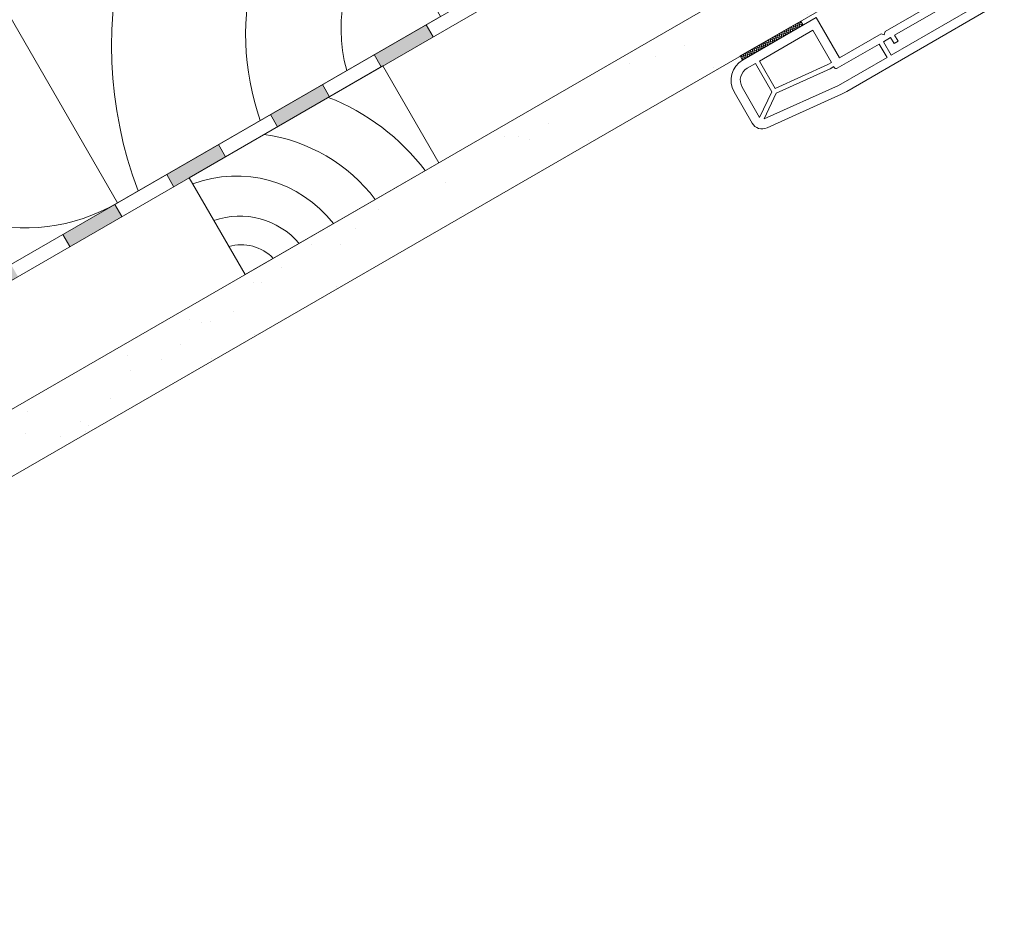
# Model space of a CAD drawing. Units: millimetres. Extents: x 501 to 1856, y 535 to 1606.
# Drawn here: x 830 to 1041, y 643 to 837 of the extents above; entities that cross this region are included whole.
import ezdxf

# ---------------------------------------------------------------- set-up
doc = ezdxf.new("R2010")
doc.units = ezdxf.units.MM
for name, color, linetype, lineweight in [('Beplankung', 12, 'Continuous', 9), ('Dampfbremse', 7, 'Continuous', 9), ('Dämmung', 2, 'Continuous', 9), ('Konterlattung', 42, 'Continuous', 9), ('Lattung', 42, 'Continuous', 9), ('Roto IF ADL quer', 30, 'Continuous', 9), ('Sparren 80 x 200 mm', 42, 'Continuous', 9)]:
    doc.layers.add(name, color=color, linetype=linetype, lineweight=lineweight)

# ---------------------------------------------------------------- blocks, each defined once
blk = doc.blocks.new('Roto IF ADL quer')
at = {"layer": 'Roto IF ADL quer'}
h = blk.add_hatch(dxfattribs=at)
h.set_pattern_fill('NET', color=256, scale=0.125, angle=45.0000000000001, style=0)
h.set_pattern_definition([(314.9999999999999, (-98.0077468318579, 99.70398573560577), (-0.2806330037834115, -0.2806330037834105), []), (224.9999999999999, (-98.0077468318579, 99.70398573560577), (-0.2806330037834106, 0.2806330037834114), [])])
h.paths.add_polyline_path([(7.5, -1), (-7.5, -1), (-7.5, 0), (7.5, 0)], flags=0)
for p, q in [((7.5, 0), (-7.5, 0)), ((-7.5, -1), (-7.5, 0)), ((7.5, -1), (7.5, 0)), ((-45, -1), (-44.69999999999999, -1)), ((-44.5, -1.199999999999989), (-44.5, -2.299999999999997)), ((-10.69999999999999, -1), (7.5, -1)), ((-10.69999999999999, -10.99999999999996), (-10.69999999999999, -1)), ((7.5, -1), (-7.5, -1)), ((-47.5, -3.5), (-47.5, -15.49999999999999)), ((-47.5, -3.5), (-47.5, -10.99999999999996)), ((-47.5, -3.5), (-47.5, -10.99999999999996)), ((-45.5, -3), (-45.5, -11.14999999999995)), ((-45.5, -3), (-45.5, -10.99999999999996)), ((-45.5, -3), (-45.5, -10.99999999999996)), ((-44.69999999999999, -2.5), (-45, -2.5)), ((-8.699999999999989, -10.99999999999996), (-8.699999999999989, -3)), ((-8.699999999999989, -3), (4.5, -3.000000000000014)), ((4.5, -9.765087065215354), (4.5, -3.000000000000014)), ((5.5, -9.999999999999986), (5.5, -3.000000000000014)), ((5.5, -3.000000000000014), (7.5, -3)), ((10.5, -13.50103769104854), (10.5, -5.999999999999972)), ((12.5, -13.73753109471976), (12.5, -5.999999999999972)), ((-7.849129347846201, -10.99999999999996), (4.5, -9.765087065215354)), ((10.5, -13.50103769104854), (5.5, -9.999999999999986)), ((-45.5, -12.54999999999995), (-45.5, -15.49999999999997)), ((-45.30000000000001, -11.34999999999995), (-44.69999999999999, -11.34999999999995)), ((-45.30000000000001, -12.34999999999995), (-44.69999999999999, -12.34999999999997)), ((-44.5, -11.14999999999995), (-44.5, -11.19999999999997)), ((-44.5, -12.49999999999996), (-44.5, -12.54999999999995)), ((-22, -10.99999999999996), (-44.30000000000001, -10.99999999999996)), ((-22, -10.99999999999996), (-21.5, -11.49999999999996)), ((-21.5, -11.49999999999996), (-21, -10.99999999999996)), ((-10.69999999999999, -10.99999999999996), (-21, -10.99999999999996)), ((-7.849129347846201, -10.99999999999996), (-8.699999999999989, -10.99999999999996)), ((-7.799253726725397, -11.99999999999997), (-8.699999999999989, -11.99999999999997)), ((-8.699999999999989, -12.19999999999996), (-8.699999999999989, -11.99999999999997)), ((-7.799253726725397, -11.99999999999997), (4.811803582023117, -10.73889426912514)), ((9.835438147428647, -14.25648106103293), (4.811803582023117, -10.73889426912514)), ((-23.39999999999998, -12.69999999999996), (-44.30000000000001, -12.69999999999996)), ((-23.39999999999998, -14.19999999999996), (-23.39999999999998, -12.69999999999996)), ((-22.39999999999998, -14.19999999999996), (-23.39999999999998, -14.19999999999996)), ((-22.39999999999998, -14.19999999999996), (-22.39999999999998, -12.69999999999996)), ((-20.59999999999997, -12.69999999999996), (-22.39999999999998, -12.69999999999996)), ((-20.59999999999997, -12.69999999999996), (-20.59999999999997, -15.99999999999997)), ((-19.59999999999997, -12.69999999999996), (-19.59999999999997, -15.99999999999997)), ((-9.199999999999989, -12.69999999999996), (-19.59999999999997, -12.69999999999996)), ((-7.59975124224178, -15.99999999999997), (9.835438147428647, -14.25648106103293)), ((-20.59999999999997, -15.99999999999997), (-45, -15.99999999999997)), ((-7.59975124224178, -15.99999999999997), (-19.59999999999997, -15.99999999999997)), ((-6.507438041997773, -17.90074380419975), (10.24875929755251, -16.22512407024472)), ((-8.497512422417799, -17.99999999999997), (-45, -17.99999999999999))]:
    blk.add_line(p, q, dxfattribs=at)
for centre, radius, start, end in [((-45, -3.5), 2.5, 90, 180), ((-44.69999999999999, -1.199999999999989), 0.1999999999999957, 0, 90), ((7.5, -5.999999999999972), 5, 0, 90), ((-45, -3), 0.5, 90, 180), ((-44.69999999999999, -2.299999999999997), 0.2000000000000028, 270, 0), ((7.5, -5.999999999999972), 3, 0, 90), ((-45.30000000000001, -11.14999999999995), 0.2000000000000028, 180, 270), ((-45.30000000000001, -12.54999999999995), 0.2000000000000028, 90, 180), ((-44.69999999999999, -11.14999999999995), 0.2000000000000028, 270, 0), ((-44.69999999999999, -12.54999999999995), 0.1999999999999957, 0, 90), ((-44.30000000000001, -11.19999999999997), 0.2000000000000171, 90, 180), ((-44.30000000000001, -12.49999999999996), 0.2000000000000028, 180, 270), ((-9.199999999999989, -12.19999999999996), 0.5, 270, 0), ((10, -13.73753109471976), 2.5, 275.7105931375006, 0), ((-45, -15.49999999999999), 2.5, 180, 270), ((-45, -15.49999999999997), 0.5, 180, 270), ((-8.497512422417799, 2.000000000000014), 20, 270, 275.7105931375006)]:
    blk.add_arc(centre, radius, start, end, dxfattribs=at)
blk = doc.blocks.new('Roto_Lattung')
at = {"layer": 'Lattung'}
for p, q in [((24, 24), (-24, 24)), ((-24, 24), (-24, 0)), ((24, 0), (24, 24)), ((-24, 0), (24, 0))]:
    blk.add_line(p, q, dxfattribs=at)
for centre, radius, start, end in [((-27.79712167165349, -4.634913568300817), 36.34416983934057, 7.3267908302876, 51.98800995518385), ((-27.06423710172248, -5.986219938239401), 48.03676770760697, 7.158665074806487, 38.62604254861326), ((-28.26092465495003, -3.582298301639185), 26.39610458551138, 7.799859471778513, 80.71052833179307), ((-27.10523140562168, -3.105231405619179), 16.78659931955602, 10.66012703558052, 79.33987296441948), ((-26.35118721441927, -2.351187214416768), 9.615155554526764, 14.15401827429937, 75.84598172570064)]:
    blk.add_arc(centre, radius, start, end, dxfattribs=at)
blk = doc.blocks.new('Roto_Sparren_80x200')
at = {"layer": 'Sparren 80 x 200 mm'}
blk.add_lwpolyline([(40, 0), (-40, 0), (-40, 200), (40, 200)], close=True, dxfattribs=at)
for centre, radius, start, end in [((70.83327279360338, -8.486583193146402), 204.9113574230352, 98.65423849457332, 122.7438362350005), ((59.9540664607984, -10.21412367240868), 160.1225590253566, 97.15866507480531, 128.6260425486044), ((55.44971189433573, -12.65707223884606), 121.1472327978019, 97.32679083028125, 141.9880099551834), ((51.940994338797, -14.20308218316656), 87.98701528503794, 97.7998594717729, 170.7105283317911), ((50.35077135206382, -10.35077135207212), 55.95533106518673, 100.6601270355849, 169.3398729644151), ((47.83729071472266, -7.837290714730877), 32.05051851508922, 104.1540182743005, 165.8459817256997)]:
    blk.add_arc(centre, radius, start, end, dxfattribs=at)

msp = doc.modelspace()

# ---------------------------------------------------------------- hatches: boundary and pattern name
at = {"layer": 'Beplankung'}
h = msp.add_hatch(dxfattribs=at)
h.set_pattern_fill('AR-SAND', color=256, scale=10, angle=29.99999999999989, style=0)
h.set_pattern_definition([(67.49999999999989, (646.7605507218509, -596.489719496539), (-10.17965732899187, 16.37181653526273), [0, -15.2, 0, -17, 0, -16.25]), (37.49999999999989, (646.7605507218509, -596.489719496539), (1.215985531729137, 33.28938538313114), [0, -8.2, 0, -13.7, 0, -5.25]), (357.4999999999997, (636.1084382553024, -602.6397194965391), (26.94096436496883, 15.61971815000129), [0, -4.999999999999997, 0, -17.99999999999999, 0, -23.49999999999999]), (347.4999999999998, (636.1084382553024, -602.6397194965391), (21.64544224084744, 22.63152637800061), [0, -2.499999999999999, 0, -11.8, 0, -13.5])])
h.paths.add_polyline_path([(999.6455063976385, 852.7597111951172), (655.6899568214034, 654.1768820580126), (661.9399568214033, 643.3515645107072), (1005.895506397638, 841.9343936478117)])
at = {"layer": 'Dampfbremse'}
h = msp.add_hatch(color=256, dxfattribs=at)
h.paths.add_polyline_path([(983.5745448683688, 874.6580517662953), (972.4399325339946, 868.2294803377222), (973.9399325339984, 865.6314041263729), (985.0745448683721, 872.0599755549456)])
h.paths.add_polyline_path([(961.3053201996262, 861.8009089091522), (950.1707078652544, 855.3723374805807), (951.6707078652562, 852.7742612692307), (962.8053201996283, 859.2028326978025)])
h.paths.add_polyline_path([(939.0360955308837, 848.9437660520096), (927.901483196511, 842.5151946234375), (929.4014831965127, 839.9171184120871), (940.5360955308796, 846.345689840656)])
h.paths.add_polyline_path([(916.7668708621401, 836.086623194866), (905.6322585277679, 829.6580517662942), (907.1322585277668, 827.0599755549422), (918.2668708621397, 833.4885469835147)])
h.paths.add_polyline_path([(894.4976461933967, 823.2294803377229), (883.3630338590275, 816.8009089091527), (884.863033859027, 814.2028326978011), (895.9976461933959, 820.6314041263711)])
h.paths.add_polyline_path([(872.2284215246528, 810.3723374805793), (861.0938091902822, 803.943766052008), (862.5938091902807, 801.3456898406562), (873.7284215246519, 807.7742612692275)])
h.paths.add_polyline_path([(849.9591968559091, 797.5151946234362), (838.8245845215397, 791.086623194866), (840.3245845215337, 788.4885469835108), (851.4591968559117, 794.9171184120862)])
h.paths.add_polyline_path([(827.689972187166, 784.658051766293), (816.555359852795, 778.2294803377215), (818.055359852793, 775.6314041263693), (829.1899721871688, 782.0599755549431)])
h.paths.add_polyline_path([(805.4207475184228, 771.8009089091499), (794.2861351840514, 765.3723374805784), (795.7861351840502, 762.7742612692266), (806.9207475184218, 769.2028326977984)])
h.paths.add_polyline_path([(783.1515228496827, 758.9437660520082), (772.0169105153068, 752.5151946234346), (773.516910515306, 749.917118412083), (784.6515228496789, 756.345689840655)])
h.paths.add_polyline_path([(760.8822981809362, 746.0866231948637), (749.7476858465639, 739.6580517662917), (751.2476858465625, 737.0599755549395), (762.382298180935, 743.4885469835115)])
h.paths.add_polyline_path([(738.6130735121931, 733.2294803377206), (727.4784611778198, 726.8009089091481), (728.9784611778227, 724.2028326977984), (740.1130735121886, 730.631404126367)])
h.paths.add_polyline_path([(716.3438488434505, 720.3723374805777), (705.2092365090771, 713.9437660520055), (706.7092365090758, 711.3456898406532), (717.8438488434481, 717.7742612692252)])
h.paths.add_polyline_path([(694.0746241747057, 707.5151946234334), (682.9400118403365, 701.0866231948635), (684.4400118403335, 698.4885469835106), (695.5746241747061, 704.9171184120826)])
h.paths.add_polyline_path([(671.8053995059613, 694.6580517662901), (660.6707871715911, 688.2294803377192), (662.1707871715898, 685.6314041263674), (673.3053995059614, 692.059975554939)])

# ---------------------------------------------------------------- linework, layer by layer
at = {"layer": 'Beplankung'}
for p, q in [((999.6455063976387, 852.7597111951172), (655.6899568214035, 654.176882058013)), ((1005.895506397638, 841.9343936478117), (661.9399568214028, 643.3515645107075))]:
    msp.add_line(p, q, dxfattribs=at)
at = {"layer": 'Dampfbremse'}
for p, q in [((642.1899568214039, 677.5595679601909), (1015.98869344877, 893.3723691747421)), ((1018.988693448768, 891.6403183671739), (643.6899568214033, 674.9614917488393)), ((918.2668708621385, 833.4885469835167), (916.7668708621395, 836.0866231948673)), ((905.6322585277672, 829.6580517662953), (907.1322585277693, 827.0599755549385)), ((895.997646193397, 820.6314041263697), (894.4976461933963, 823.2294803377242)), ((883.363033859028, 816.800908909152), (884.8630338590273, 814.2028326978009)), ((873.7284215246532, 807.7742612692257), (872.2284215246527, 810.3723374805797)), ((861.0938091902835, 803.9437660520059), (862.5938091902817, 801.3456898406546)), ((851.4591968559116, 794.9171184120867), (849.9591968559075, 797.5151946234387)), ((838.8245845215401, 791.0866231948651), (840.3245845215347, 788.4885469835092))]:
    msp.add_line(p, q, dxfattribs=at)
at = {"layer": 'Dämmung'}
msp.add_arc((830.5564960475006, 832.5010653540883), 40, 210.0000000000092, 299.9999999999908, dxfattribs=at)

# ---------------------------------------------------------------- block references
at = {"layer": 'Konterlattung', "rotation": 30.00000000000912}
msp.add_blockref('Roto_Sparren_80x200', (885.1975182342425, 817.8600489571943), dxfattribs=at)
at = {"layer": 'Lattung', "rotation": 30.00000000000912}
msp.add_blockref('Roto_Lattung', (898.6975182343228, 794.4773630548762), dxfattribs=at)
at = {"layer": 'Roto IF ADL quer', "xscale": -1, "rotation": 29.99999999999534}
msp.add_blockref('Roto IF ADL quer', (990.6360609937902, 833.1243487362166), dxfattribs=at)

doc.saveas('drawing.dxf')
